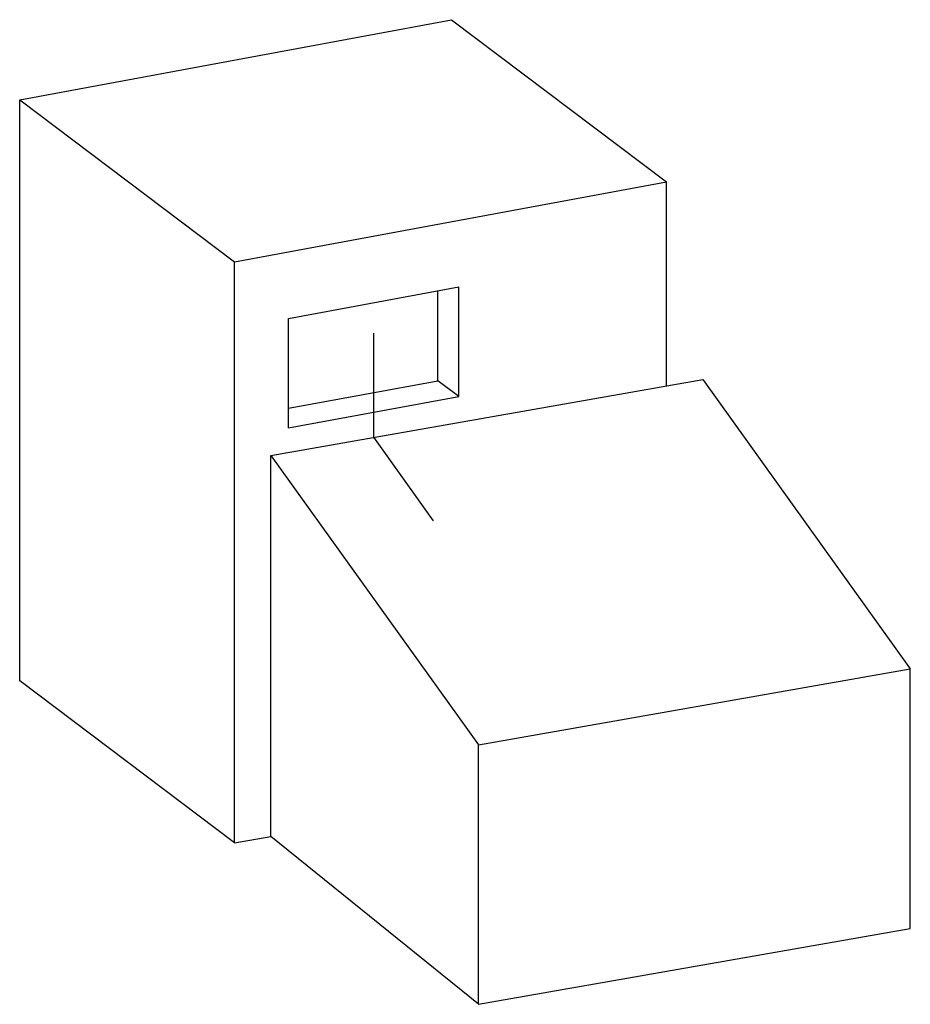
# Model space of a CAD drawing. Extents: x -160 to 3976, y -1261 to -503.
# Drawn here: x 3290 to 3976, y -1261 to -503 of the extents above; entities that cross this region are included whole.
import ezdxf

# ---------------------------------------------------------------- set-up
doc = ezdxf.new("R2010")
doc.units = 0
doc.header["$LTSCALE"] = 15
doc.layers.get('0').update_dxf_attribs({"linetype": 'CONTINUOUS'})

# ---------------------------------------------------------------- blocks, each defined once
blk = doc.blocks.new('kozijnaansl. blok.')
for p, q in [((0, 447.37), (332.67, 508.96)), ((332.67, 508.96), (498.14, 384.07)), ((0, 0), (0, 447.37)), ((0, 447.37), (165.47, 322.48)), ((165.47, 322.48), (498.14, 384.07)), ((498.14, 227.07), (498.14, 384.07)), ((165.47, -124.9), (165.47, 322.48)), ((207.15, 278.97), (338.18, 303.23)), ((338.18, 218.88), (338.18, 303.23)), ((322.09, 231.03), (322.09, 300.25)), ((207.15, 194.62), (207.15, 278.97)), ((272.66, 187.44), (272.66, 267.7)), ((193.56, 173.54), (526.23, 232)), ((207.15, 209.75), (322.09, 231.03)), ((338.18, 218.88), (322.09, 231.03)), ((526.23, 232), (686.01, 9.17)), ((207.15, 194.62), (338.18, 218.88)), ((318.79, 123.12), (272.66, 187.44)), ((193.56, -119.96), (193.56, 173.54)), ((193.56, 173.54), (353.34, -49.29)), ((353.34, -49.29), (686.01, 9.17)), ((686.01, -190.64), (686.01, 9.17)), ((165.47, -124.9), (0, 0)), ((353.34, -249.1), (353.34, -49.29)), ((165.47, -124.9), (193.56, -119.96)), ((353.34, -249.1), (193.56, -119.96)), ((353.34, -249.1), (686.01, -190.64))]:
    blk.add_line(p, q)

msp = doc.modelspace()

# ---------------------------------------------------------------- block references
msp.add_blockref('kozijnaansl. blok.', (3290.02, -1011.91))

doc.saveas('drawing.dxf')
